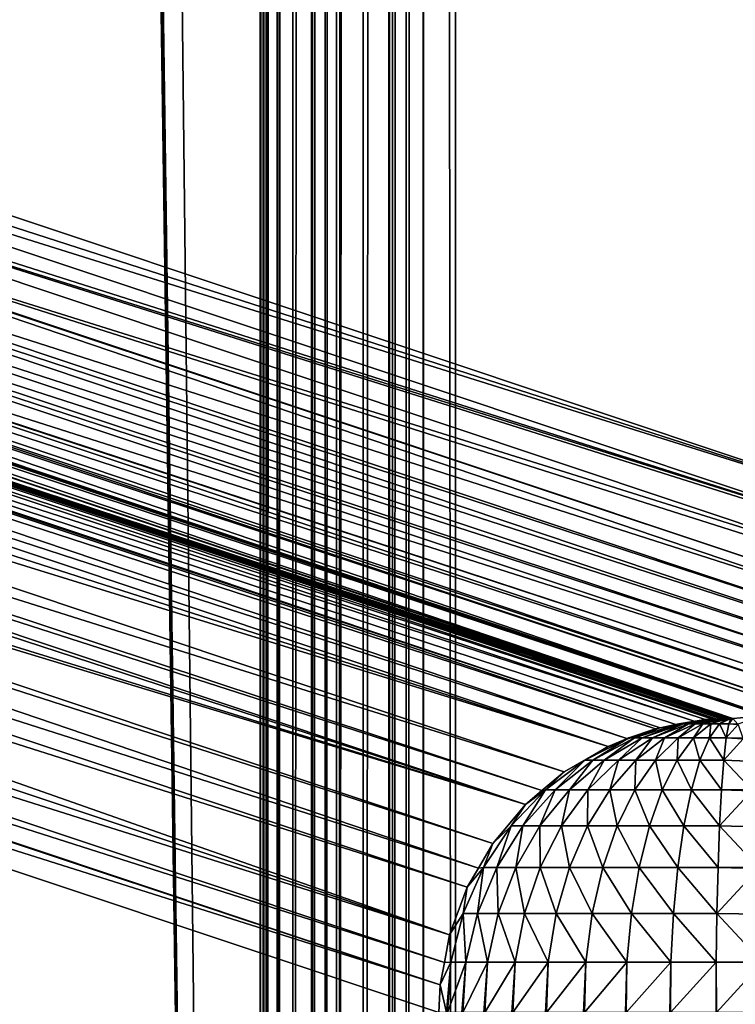
# Model space of a CAD drawing. Extents: x -380 to 380, y -338 to 183.
# Drawn here: x 357 to 365, y -247 to -237 of the extents above; entities that cross this region are included whole.
import ezdxf

# ---------------------------------------------------------------- set-up
doc = ezdxf.new("R2010")
doc.units = 0

msp = doc.modelspace()

# ---------------------------------------------------------------- linework, layer by layer
for points in [[(378.427094, 174.427322), (361.800812, 82.366547), (378.427094, -329.427338)], [(359.811768, 82.366547, -1.790943), (357.38681, -91.25, -24.863047), (359.811768, -307.366547, -1.790943)], [(359.843384, 82.366547, -1.623071), (359.811768, 82.366547, -1.790943), (359.811768, -307.366547, -1.790943)], [(359.843384, -307.366547, -1.623071), (359.843384, 82.366547, -1.623071), (359.811768, -307.366547, -1.790943)], [(359.872009, 82.366547, -1.471132), (359.843384, 82.366547, -1.623071), (359.843384, -307.366547, -1.623071)], [(359.872009, -307.366547, -1.471132), (359.872009, 82.366547, -1.471132), (359.843384, -307.366547, -1.623071)], [(359.983307, -307.366547, -1.165323), (359.983307, 82.366547, -1.165323), (359.872009, -307.366547, -1.471132)], [(359.940979, 82.366547, -1.2816), (359.872009, 82.366547, -1.471132), (359.872009, -307.366547, -1.471132)], [(359.983307, 82.366547, -1.165323), (359.940979, 82.366547, -1.2816), (359.872009, -307.366547, -1.471132)], [(360.142731, -307.366547, -0.881614), (360.142731, 82.366547, -0.881614), (359.983307, -307.366547, -1.165323)], [(360.142731, 82.366547, -0.881614), (360.10498, 82.366547, -0.94879), (359.983307, -307.366547, -1.165323)], [(360.10498, 82.366547, -0.94879), (359.983307, 82.366547, -1.165323), (359.983307, -307.366547, -1.165323)], [(360.333344, -307.366547, -0.643385), (360.333344, 82.366547, -0.643385), (360.142731, -307.366547, -0.881614)], [(360.333344, 82.366547, -0.643385), (360.142731, 82.366547, -0.881614), (360.142731, -307.366547, -0.881614)], [(360.346039, -307.366547, -0.627517), (360.346039, 82.366547, -0.627517), (360.333344, -307.366547, -0.643385)], [(360.346039, 82.366547, -0.627517), (360.333344, 82.366547, -0.643385), (360.333344, -307.366547, -0.643385)], [(360.474243, -307.366547, -0.512119), (360.474243, 82.366547, -0.512119), (360.346039, -307.366547, -0.627517)], [(360.474243, 82.366547, -0.512119), (360.346039, 82.366547, -0.627517), (360.346039, -307.366547, -0.627517)], [(360.587891, -307.366547, -0.409758), (360.587891, 82.366547, -0.409758), (360.474243, -307.366547, -0.512119)], [(360.587891, 82.366547, -0.409758), (360.474243, 82.366547, -0.512119), (360.474243, -307.366547, -0.512119)], [(360.861877, -307.366547, -0.234105), (360.861877, 82.366547, -0.234105), (360.587891, -307.366547, -0.409758)], [(360.861877, 82.366547, -0.234105), (360.782928, 82.366547, -0.284718), (360.587891, -307.366547, -0.409758)], [(360.782928, 82.366547, -0.284718), (360.587891, 82.366547, -0.409758), (360.587891, -307.366547, -0.409758)], [(361.122314, -307.366547, -0.12176), (361.122314, 82.366547, -0.12176), (360.861877, -307.366547, -0.234105)], [(361.122314, 82.366547, -0.12176), (360.861877, 82.366547, -0.234105), (360.861877, -307.366547, -0.234105)], [(361.160706, -307.366547, -0.105207), (361.160706, 82.366547, -0.105207), (361.122314, -307.366547, -0.12176)], [(361.160706, 82.366547, -0.105207), (361.122314, 82.366547, -0.12176), (361.122314, -307.366547, -0.12176)], [(361.298615, -307.366547, -0.070818), (361.298615, 82.366547, -0.070818), (361.160706, -307.366547, -0.105207)], [(361.298615, 82.366547, -0.070818), (361.160706, 82.366547, -0.105207), (361.160706, -307.366547, -0.105207)], [(361.473267, -307.366547, -0.02727), (361.473267, 82.366547, -0.02727), (361.298615, -307.366547, -0.070818)], [(361.473267, 82.366547, -0.02727), (361.298615, 82.366547, -0.070818), (361.298615, -307.366547, -0.070818)], [(361.47644, -307.366547, -0.026477), (361.47644, 82.366547, -0.026477), (361.473267, -307.366547, -0.02727)], [(361.47644, 82.366547, -0.026477), (361.473267, 82.366547, -0.02727), (361.473267, -307.366547, -0.02727)], [(361.800812, -307.366547), (361.47644, 82.366547, -0.026477), (361.47644, -307.366547, -0.026477)], [(361.800812, 82.366547), (361.47644, 82.366547, -0.026477), (361.800812, -307.366547)], [(361.800812, 82.366547), (361.800812, -307.366547), (378.427094, -329.427338)], [(357.38681, -91.25, -24.863047), (357.38681, -133.75, -24.863047), (359.811768, -307.366547, -1.790943)], [(357.38681, -133.75, -24.863047), (357.382935, -134.219299, -24.89978), (359.811768, -307.366547, -1.790943)], [(357.382935, -134.219299, -24.89978), (357.37146, -134.677048, -25.009073), (359.811768, -307.366547, -1.790943)], [(357.37146, -134.677048, -25.009073), (357.3526, -135.111969, -25.188238), (359.811768, -307.366547, -1.790943)], [(357.3526, -135.111969, -25.188238), (349.558533, -294.002777, -99.34407), (359.811768, -307.366547, -1.790943)], [(350.757477, -236.599838, -181.212814), (364.67923, -136.348083, -48.756203), (366.622803, -241.900116, -30.264267)], [(350.742798, -236.778961, -181.21756), (350.757477, -236.599838, -181.212814), (366.622803, -241.900116, -30.264267)], [(350.731842, -236.912521, -181.2211), (350.742798, -236.778961, -181.21756), (366.622803, -241.900116, -30.264267)], [(350.67453, -237.148819, -181.223373), (350.731842, -236.912521, -181.2211), (366.594452, -242.212555, -30.272259)], [(350.731842, -236.912521, -181.2211), (366.622803, -241.900116, -30.264267), (366.594452, -242.212555, -30.272259)], [(350.657867, -237.217499, -181.22403), (350.67453, -237.148819, -181.223373), (366.594452, -242.212555, -30.272259)], [(350.537354, -237.507263, -181.221542), (350.657867, -237.217499, -181.22403), (366.518524, -242.51651, -30.27495)], [(350.657867, -237.217499, -181.22403), (366.591309, -242.247192, -30.273146), (366.518524, -242.51651, -30.27495)], [(350.657867, -237.217499, -181.22403), (366.594452, -242.212555, -30.272259), (366.591309, -242.247192, -30.273146)], [(350.373291, -237.774689, -181.213699), (350.531158, -237.517395, -181.221252), (366.352692, -242.899506, -30.270967)], [(350.531158, -237.517395, -181.221252), (350.537354, -237.507263, -181.221542), (366.396942, -242.80484, -30.272295)], [(350.531158, -237.517395, -181.221252), (366.396942, -242.80484, -30.272295), (366.352692, -242.899506, -30.270967)], [(350.537354, -237.507263, -181.221542), (366.500336, -242.58374, -30.2754), (366.396942, -242.80484, -30.272295)], [(350.537354, -237.507263, -181.221542), (366.518524, -242.51651, -30.27495), (366.500336, -242.58374, -30.2754)], [(350.303864, -237.856064, -181.209244), (350.373291, -237.774689, -181.213699), (366.232697, -243.070786, -30.264372)], [(350.373291, -237.774689, -181.213699), (366.352692, -242.899506, -30.270967), (366.232697, -243.070786, -30.264372)], [(350.169739, -238.013199, -181.200668), (350.303864, -237.856064, -181.209244), (366.152771, -243.184906, -30.259977)], [(350.303864, -237.856064, -181.209244), (366.232697, -243.070786, -30.264372), (366.152771, -243.184906, -30.259977)], [(350.012909, -238.147385, -181.188904), (350.169739, -238.013199, -181.200668), (366.029724, -243.308075, -30.251371)], [(350.169739, -238.013199, -181.200668), (366.152771, -243.184906, -30.259977), (366.029724, -243.308075, -30.251371)], [(349.931671, -238.216888, -181.1828), (350.012909, -238.147385, -181.188904), (365.906708, -243.431274, -30.242765)], [(350.012909, -238.147385, -181.188904), (366.029724, -243.308075, -30.251371), (365.906708, -243.431274, -30.242765)], [(349.675018, -238.374557, -181.161362), (349.931671, -238.216888, -181.1828), (365.792847, -243.511185, -30.233604)], [(349.931671, -238.216888, -181.1828), (365.906708, -243.431274, -30.242765), (365.792847, -243.511185, -30.233604)], [(349.664917, -238.380753, -181.160522), (349.675018, -238.374557, -181.161362), (365.621948, -243.631104, -30.219854)], [(349.675018, -238.374557, -181.161362), (365.792847, -243.511185, -30.233604), (365.621948, -243.631104, -30.219854)], [(348.091248, -238.481934, -184.74588), (348.13681, -238.477982, -184.750534), (364.418365, -243.908752, -30.103102)], [(348.13681, -238.477982, -184.750534), (364.462494, -243.906662, -30.107666), (364.418365, -243.908752, -30.103102)], [(348.13681, -238.477982, -184.750534), (364.505096, -243.904648, -30.112072), (364.462494, -243.906662, -30.107666)], [(348.13681, -238.477982, -184.750534), (364.544281, -243.902786, -30.116123), (364.505096, -243.904648, -30.112072)], [(348.13681, -238.477982, -184.750534), (364.5784, -243.901184, -30.119654), (364.544281, -243.902786, -30.116123)], [(348.13681, -238.477982, -184.750534), (364.60611, -243.899857, -30.122522), (364.5784, -243.901184, -30.119654)], [(348.13681, -238.477982, -184.750534), (348.761139, -238.598618, -181.073181), (364.60611, -243.899857, -30.122522)], [(349.376129, -238.500793, -181.134369), (349.491577, -238.45282, -181.144821), (365.30719, -243.778351, -30.191942)], [(349.491577, -238.45282, -181.144821), (349.664917, -238.380753, -181.160522), (365.527588, -243.675247, -30.211489)], [(349.491577, -238.45282, -181.144821), (365.527588, -243.675247, -30.211489), (365.30719, -243.778351, -30.191942)], [(349.664917, -238.380753, -181.160522), (365.621948, -243.631104, -30.219854), (365.527588, -243.675247, -30.211489)], [(347.376282, -238.651947, -184.676712), (347.584412, -238.574905, -184.695877), (363.838806, -244.005157, -30.04557)], [(347.584412, -238.574905, -184.695877), (347.637909, -238.565094, -184.701157), (363.887939, -243.99614, -30.050421)], [(347.584412, -238.574905, -184.695877), (363.887939, -243.99614, -30.050421), (363.838806, -244.005157, -30.04557)], [(347.637909, -238.565094, -184.701157), (347.903076, -238.516449, -184.72731), (364.243378, -243.930954, -30.085489)], [(347.637909, -238.565094, -184.701157), (364.057648, -243.965012, -30.067165), (363.887939, -243.99614, -30.050421)], [(347.637909, -238.565094, -184.701157), (364.243378, -243.930954, -30.085489), (364.057648, -243.965012, -30.067165)], [(347.903076, -238.516449, -184.72731), (348.091248, -238.481934, -184.74588), (364.345642, -243.912201, -30.095577)], [(347.903076, -238.516449, -184.72731), (364.345642, -243.912201, -30.095577), (364.243378, -243.930954, -30.085489)], [(348.091248, -238.481934, -184.74588), (364.418365, -243.908752, -30.103102), (364.345642, -243.912201, -30.095577)], [(348.939453, -238.584518, -181.091415), (349.072357, -238.57402, -181.105011), (364.937469, -243.871552, -30.156357)], [(349.072357, -238.57402, -181.105011), (349.122406, -238.561951, -181.109863), (364.971954, -243.86853, -30.159874)], [(349.072357, -238.57402, -181.105011), (364.971954, -243.86853, -30.159874), (364.937469, -243.871552, -30.156357)], [(349.122406, -238.561951, -181.109863), (349.307739, -238.517288, -181.127777), (364.971954, -243.86853, -30.159874)], [(349.307739, -238.517288, -181.127777), (349.376129, -238.500793, -181.134369), (365.240234, -243.796356, -30.185537)], [(349.307739, -238.517288, -181.127777), (365.240234, -243.796356, -30.185537), (364.971954, -243.86853, -30.159874)], [(349.376129, -238.500793, -181.134369), (365.30719, -243.778351, -30.191942), (365.240234, -243.796356, -30.185537)], [(347.100677, -238.753983, -184.651337), (347.376282, -238.651947, -184.676712), (363.558167, -244.109055, -30.019722)], [(347.376282, -238.651947, -184.676712), (363.838806, -244.005157, -30.04557), (363.558167, -244.109055, -30.019722)], [(348.761139, -238.598618, -181.073181), (348.939453, -238.584518, -181.091415), (364.626465, -243.898895, -30.124626)], [(348.761139, -238.598618, -181.073181), (364.626465, -243.898895, -30.124626), (364.60611, -243.899857, -30.122522)], [(348.939453, -238.584518, -181.091415), (364.937469, -243.871552, -30.156357), (364.626465, -243.898895, -30.124626)], [(346.862091, -238.89296, -184.631119), (347.100677, -238.753983, -184.651337), (363.355072, -244.184235, -30.001019)], [(347.100677, -238.753983, -184.651337), (363.558167, -244.109055, -30.019722), (363.355072, -244.184235, -30.001019)], [(346.65451, -239.013855, -184.613556), (346.862091, -238.89296, -184.631119), (363.355072, -244.184235, -30.001019)], [(346.39093, -239.235825, -184.593643), (346.65451, -239.013855, -184.613556), (362.908905, -244.444122, -29.963249)], [(346.65451, -239.013855, -184.613556), (363.355072, -244.184235, -30.001019), (362.908905, -244.444122, -29.963249)], [(346.259155, -239.346786, -184.583694), (346.39093, -239.235825, -184.593643), (362.68222, -244.63501, -29.946127)], [(346.39093, -239.235825, -184.593643), (362.908905, -244.444122, -29.963249), (362.68222, -244.63501, -29.946127)], [(346.180634, -239.440216, -184.57872), (346.259155, -239.346786, -184.583694), (362.51358, -244.777039, -29.933386)], [(346.259155, -239.346786, -184.583694), (362.68222, -244.63501, -29.946127), (362.51358, -244.777039, -29.933386)], [(345.991302, -239.665588, -184.566742), (346.180634, -239.440216, -184.57872), (362.51358, -244.777039, -29.933386)], [(345.926392, -239.742844, -184.562622), (345.991302, -239.665588, -184.566742), (362.51358, -244.777039, -29.933386)], [(345.830322, -239.90802, -184.558334), (345.926392, -239.742844, -184.562622), (362.180786, -245.173096, -29.912319)], [(345.926392, -239.742844, -184.562622), (362.51358, -244.777039, -29.933386), (362.180786, -245.173096, -29.912319)], [(345.666168, -240.190247, -184.55098), (345.830322, -239.90802, -184.558334), (362.034363, -245.424881, -29.905767)], [(345.830322, -239.90802, -184.558334), (362.180786, -245.173096, -29.912319), (362.034363, -245.424881, -29.905767)], [(345.580353, -240.421692, -184.550095), (345.666168, -240.190247, -184.55098), (361.920563, -245.620499, -29.900677)], [(345.666168, -240.190247, -184.55098), (362.034363, -245.424881, -29.905767), (361.920563, -245.620499, -29.900677)], [(345.486206, -240.675674, -184.549103), (345.580353, -240.421692, -184.550095), (361.740601, -246.105927, -29.898806)], [(345.580353, -240.421692, -184.550095), (361.920563, -245.620499, -29.900677), (361.740601, -246.105927, -29.898806)], [(345.435211, -240.950653, -184.553421), (345.486206, -240.675674, -184.549103), (361.740601, -246.105927, -29.898806)], [(345.391815, -241.184647, -184.557068), (345.435211, -240.950653, -184.553421), (361.688568, -246.386536, -29.903191)], [(345.435211, -240.950653, -184.553421), (361.740601, -246.105927, -29.898806), (361.688568, -246.386536, -29.903191)], [(345.390503, -241.210922, -184.557846), (345.391815, -241.184647, -184.557068), (361.64624, -246.614914, -29.906759)], [(345.391815, -241.184647, -184.557068), (361.688568, -246.386536, -29.903191), (361.64624, -246.614914, -29.906759)], [(345.377563, -241.466812, -184.565475), (345.390503, -241.210922, -184.557846), (361.64624, -246.614914, -29.906759)], [(345.377563, -241.466812, -184.565475), (361.631958, -246.897064, -29.915167), (345.409393, -256.489197, -184.262619)], [(345.377563, -241.466812, -184.565475), (361.64624, -246.614914, -29.906759), (361.631958, -246.897064, -29.915167)], [(364.626465, -243.898895, -30.124626), (364.937469, -243.871552, -30.156357), (364.676971, -243.957291, -29.64394)], [(363.838806, -244.005157, -30.04557), (363.887939, -243.99614, -30.050421), (363.567871, -244.099045, -29.957539)], [(363.887939, -243.99614, -30.050421), (363.623627, -244.099045, -29.796055), (363.567871, -244.099045, -29.957539)], [(363.887939, -243.99614, -30.050421), (364.076324, -243.955307, -29.99354), (363.623627, -244.099045, -29.796055)], [(364.076324, -243.955307, -29.99354), (363.704041, -244.099045, -29.645353), (363.623627, -244.099045, -29.796055)], [(364.076324, -243.955307, -29.99354), (364.120026, -243.955307, -29.911619), (363.704041, -244.099045, -29.645353)], [(364.120026, -243.955307, -29.911619), (363.80722, -244.099045, -29.509188), (363.704041, -244.099045, -29.645353)], [(364.120026, -243.955307, -29.911619), (364.176117, -243.955307, -29.837599), (363.80722, -244.099045, -29.509188)], [(364.176117, -243.955307, -29.837599), (363.930511, -244.099045, -29.390957), (363.80722, -244.099045, -29.509188)], [(364.057648, -243.965012, -30.067165), (364.076324, -243.955307, -29.99354), (363.887939, -243.99614, -30.050421)], [(364.176117, -243.955307, -29.837599), (364.243164, -243.955307, -29.773329), (363.930511, -244.099045, -29.390957)], [(364.243164, -243.955307, -29.773329), (364.070892, -244.099045, -29.2936), (363.930511, -244.099045, -29.390957)], [(364.243378, -243.930954, -30.085489), (364.076324, -243.955307, -29.99354), (364.057648, -243.965012, -30.067165)], [(364.243164, -243.955307, -29.773329), (364.319489, -243.955307, -29.720406), (364.070892, -244.099045, -29.2936)], [(364.319489, -243.955307, -29.720406), (364.224854, -244.099045, -29.219547), (364.070892, -244.099045, -29.2936)], [(364.243378, -243.930954, -30.085489), (364.345642, -243.912201, -30.095577), (364.076324, -243.955307, -29.99354)], [(364.345642, -243.912201, -30.095577), (364.120026, -243.955307, -29.911619), (364.076324, -243.955307, -29.99354)], [(364.345642, -243.912201, -30.095577), (364.418365, -243.908752, -30.103102), (364.120026, -243.955307, -29.911619)], [(364.418365, -243.908752, -30.103102), (364.176117, -243.955307, -29.837599), (364.120026, -243.955307, -29.911619)], [(364.418365, -243.908752, -30.103102), (364.462494, -243.906662, -30.107666), (364.176117, -243.955307, -29.837599)], [(364.462494, -243.906662, -30.107666), (364.243164, -243.955307, -29.773329), (364.176117, -243.955307, -29.837599)], [(364.319489, -243.955307, -29.720406), (364.403168, -243.955307, -29.680151), (364.224854, -244.099045, -29.219547)], [(364.403168, -243.955307, -29.680151), (364.388519, -244.099045, -29.170643), (364.224854, -244.099045, -29.219547)], [(364.462494, -243.906662, -30.107666), (364.505096, -243.904648, -30.112072), (364.243164, -243.955307, -29.773329)], [(364.505096, -243.904648, -30.112072), (364.319489, -243.955307, -29.720406), (364.243164, -243.955307, -29.773329)], [(364.505096, -243.904648, -30.112072), (364.544281, -243.902786, -30.116123), (364.319489, -243.955307, -29.720406)], [(364.544281, -243.902786, -30.116123), (364.403168, -243.955307, -29.680151), (364.319489, -243.955307, -29.720406)], [(364.403168, -243.955307, -29.680151), (364.492126, -243.955307, -29.653566), (364.388519, -244.099045, -29.170643)], [(364.492126, -243.955307, -29.653566), (364.557861, -244.099045, -29.148106), (364.388519, -244.099045, -29.170643)], [(364.544281, -243.902786, -30.116123), (364.5784, -243.901184, -30.119654), (364.403168, -243.955307, -29.680151)], [(364.5784, -243.901184, -30.119654), (364.492126, -243.955307, -29.653566), (364.403168, -243.955307, -29.680151)], [(364.5784, -243.901184, -30.119654), (364.60611, -243.899857, -30.122522), (364.492126, -243.955307, -29.653566)], [(364.60611, -243.899857, -30.122522), (364.584167, -243.955307, -29.641315), (364.492126, -243.955307, -29.653566)], [(364.492126, -243.955307, -29.653566), (364.584167, -243.955307, -29.641315), (364.557861, -244.099045, -29.148106)], [(364.584167, -243.955307, -29.641315), (364.679504, -243.960236, -29.619757), (364.557861, -244.099045, -29.148106)], [(364.557861, -244.099045, -29.148106), (364.679504, -243.960236, -29.619757), (364.728607, -244.100739, -29.152998)], [(364.584167, -243.955307, -29.641315), (364.626465, -243.898895, -30.124626), (364.676971, -243.957291, -29.64394)], [(364.60611, -243.899857, -30.122522), (364.626465, -243.898895, -30.124626), (364.584167, -243.955307, -29.641315)], [(364.584167, -243.955307, -29.641315), (364.676971, -243.957291, -29.64394), (364.679504, -243.960236, -29.619757)], [(363.355072, -244.184235, -30.001019), (363.567871, -244.099045, -29.957539), (363.120514, -244.325058, -29.84173)], [(363.567871, -244.099045, -29.957539), (363.200073, -244.325058, -29.611294), (363.120514, -244.325058, -29.84173)], [(363.567871, -244.099045, -29.957539), (363.623627, -244.099045, -29.796055), (363.200073, -244.325058, -29.611294)], [(363.623627, -244.099045, -29.796055), (363.31488, -244.325058, -29.396242), (363.200073, -244.325058, -29.611294)], [(363.623627, -244.099045, -29.796055), (363.704041, -244.099045, -29.645353), (363.31488, -244.325058, -29.396242)], [(363.704041, -244.099045, -29.645353), (363.462067, -244.325058, -29.201937), (363.31488, -244.325058, -29.396242)], [(363.558167, -244.109055, -30.019722), (363.567871, -244.099045, -29.957539), (363.355072, -244.184235, -30.001019)], [(363.704041, -244.099045, -29.645353), (363.80722, -244.099045, -29.509188), (363.462067, -244.325058, -29.201937)], [(363.80722, -244.099045, -29.509188), (363.638031, -244.325058, -29.033218), (363.462067, -244.325058, -29.201937)], [(363.838806, -244.005157, -30.04557), (363.567871, -244.099045, -29.957539), (363.558167, -244.109055, -30.019722)], [(363.80722, -244.099045, -29.509188), (363.930511, -244.099045, -29.390957), (363.638031, -244.325058, -29.033218)], [(363.930511, -244.099045, -29.390957), (363.838348, -244.325058, -28.894291), (363.638031, -244.325058, -29.033218)], [(363.930511, -244.099045, -29.390957), (364.070892, -244.099045, -29.2936), (363.838348, -244.325058, -28.894291)], [(364.070892, -244.099045, -29.2936), (364.058014, -244.325058, -28.788616), (363.838348, -244.325058, -28.894291)], [(364.070892, -244.099045, -29.2936), (364.224854, -244.099045, -29.219547), (364.058014, -244.325058, -28.788616)], [(364.224854, -244.099045, -29.219547), (364.291595, -244.325058, -28.71883), (364.058014, -244.325058, -28.788616)], [(364.224854, -244.099045, -29.219547), (364.388519, -244.099045, -29.170643), (364.291595, -244.325058, -28.71883)], [(364.388519, -244.099045, -29.170643), (364.533234, -244.325058, -28.686668), (364.291595, -244.325058, -28.71883)], [(364.388519, -244.099045, -29.170643), (364.557861, -244.099045, -29.148106), (364.533234, -244.325058, -28.686668)], [(364.557861, -244.099045, -29.148106), (364.730743, -244.106873, -29.13258), (364.533234, -244.325058, -28.686668)], [(364.557861, -244.099045, -29.148106), (364.728607, -244.100739, -29.152998), (364.730743, -244.106873, -29.13258)], [(363.355072, -244.184235, -30.001019), (363.120514, -244.325058, -29.84173), (362.908905, -244.444122, -29.963249)], [(364.533234, -244.325058, -28.686668), (364.730743, -244.106873, -29.13258), (364.778564, -244.334595, -28.67725)], [(362.908905, -244.444122, -29.963249), (363.120514, -244.325058, -29.84173), (362.717133, -244.626678, -29.737301)], [(363.120514, -244.325058, -29.84173), (362.818115, -244.626678, -29.444685), (362.717133, -244.626678, -29.737301)], [(363.120514, -244.325058, -29.84173), (363.200073, -244.325058, -29.611294), (362.818115, -244.626678, -29.444685)], [(363.200073, -244.325058, -29.611294), (362.963928, -244.626678, -29.171606), (362.818115, -244.626678, -29.444685)], [(363.200073, -244.325058, -29.611294), (363.31488, -244.325058, -29.396242), (362.963928, -244.626678, -29.171606)], [(363.31488, -244.325058, -29.396242), (363.150848, -244.626678, -28.924871), (362.963928, -244.626678, -29.171606)], [(363.31488, -244.325058, -29.396242), (363.462067, -244.325058, -29.201937), (363.150848, -244.626678, -28.924871)], [(363.462067, -244.325058, -29.201937), (363.374268, -244.626678, -28.710629), (363.150848, -244.626678, -28.924871)], [(363.462067, -244.325058, -29.201937), (363.638031, -244.325058, -29.033218), (363.374268, -244.626678, -28.710629)], [(363.638031, -244.325058, -29.033218), (363.628662, -244.626678, -28.534214), (363.374268, -244.626678, -28.710629)], [(363.638031, -244.325058, -29.033218), (363.838348, -244.325058, -28.894291), (363.628662, -244.626678, -28.534214)], [(363.838348, -244.325058, -28.894291), (363.907593, -244.626678, -28.400026), (363.628662, -244.626678, -28.534214)], [(363.838348, -244.325058, -28.894291), (364.058014, -244.325058, -28.788616), (363.907593, -244.626678, -28.400026)], [(364.058014, -244.325058, -28.788616), (364.204193, -244.626678, -28.311409), (363.907593, -244.626678, -28.400026)], [(364.058014, -244.325058, -28.788616), (364.291595, -244.325058, -28.71883), (364.204193, -244.626678, -28.311409)], [(364.291595, -244.325058, -28.71883), (364.511047, -244.626678, -28.270571), (364.204193, -244.626678, -28.311409)], [(364.291595, -244.325058, -28.71883), (364.533234, -244.325058, -28.686668), (364.511047, -244.626678, -28.270571)], [(364.511047, -244.626678, -28.270571), (364.533234, -244.325058, -28.686668), (364.820435, -244.627716, -28.279274)], [(364.533234, -244.325058, -28.686668), (364.778564, -244.334595, -28.67725), (364.820435, -244.627716, -28.279274)], [(362.908905, -244.444122, -29.963249), (362.717133, -244.626678, -29.737301), (362.68222, -244.63501, -29.946127)], [(362.51358, -244.777039, -29.933386), (362.717133, -244.626678, -29.737301), (362.369568, -244.995071, -29.64732)], [(362.717133, -244.626678, -29.737301), (362.489044, -244.995071, -29.301128), (362.369568, -244.995071, -29.64732)], [(362.717133, -244.626678, -29.737301), (362.818115, -244.626678, -29.444685), (362.489044, -244.995071, -29.301128)], [(362.818115, -244.626678, -29.444685), (362.661499, -244.995071, -28.978052), (362.489044, -244.995071, -29.301128)], [(362.68222, -244.63501, -29.946127), (362.717133, -244.626678, -29.737301), (362.51358, -244.777039, -29.933386)], [(362.818115, -244.626678, -29.444685), (362.963928, -244.626678, -29.171606), (362.661499, -244.995071, -28.978052)], [(362.963928, -244.626678, -29.171606), (362.88266, -244.995071, -28.686142), (362.661499, -244.995071, -28.978052)], [(362.963928, -244.626678, -29.171606), (363.150848, -244.626678, -28.924871), (362.88266, -244.995071, -28.686142)], [(363.150848, -244.626678, -28.924871), (363.147034, -244.995071, -28.432673), (362.88266, -244.995071, -28.686142)], [(363.150848, -244.626678, -28.924871), (363.374268, -244.626678, -28.710629), (363.147034, -244.995071, -28.432673)], [(363.374268, -244.626678, -28.710629), (363.447968, -244.995071, -28.223957), (363.147034, -244.995071, -28.432673)], [(363.374268, -244.626678, -28.710629), (363.628662, -244.626678, -28.534214), (363.447968, -244.995071, -28.223957)], [(363.628662, -244.626678, -28.534214), (363.777985, -244.995071, -28.065203), (363.447968, -244.995071, -28.223957)], [(363.628662, -244.626678, -28.534214), (363.907593, -244.626678, -28.400026), (363.777985, -244.995071, -28.065203)], [(363.907593, -244.626678, -28.400026), (364.128876, -244.995071, -27.96036), (363.777985, -244.995071, -28.065203)], [(363.907593, -244.626678, -28.400026), (364.204193, -244.626678, -28.311409), (364.128876, -244.995071, -27.96036)], [(364.204193, -244.626678, -28.311409), (364.491913, -244.995071, -27.912045), (364.128876, -244.995071, -27.96036)], [(364.204193, -244.626678, -28.311409), (364.511047, -244.626678, -28.270571), (364.491913, -244.995071, -27.912045)], [(364.511047, -244.626678, -28.270571), (364.821716, -244.636765, -28.266994), (364.491913, -244.995071, -27.912045)], [(364.491913, -244.995071, -27.912045), (364.821716, -244.636765, -28.266994), (364.858826, -245.004593, -27.913731)], [(364.511047, -244.626678, -28.270571), (364.820435, -244.627716, -28.279274), (364.821716, -244.636765, -28.266994)], [(362.51358, -244.777039, -29.933386), (362.369568, -244.995071, -29.64732), (362.180786, -245.173096, -29.912319)], [(362.180786, -245.173096, -29.912319), (362.369568, -244.995071, -29.64732), (362.088013, -245.419373, -29.574434)], [(362.369568, -244.995071, -29.64732), (362.222473, -245.419373, -29.184847), (362.088013, -245.419373, -29.574434)], [(362.369568, -244.995071, -29.64732), (362.489044, -244.995071, -29.301128), (362.222473, -245.419373, -29.184847)], [(362.489044, -244.995071, -29.301128), (362.416565, -245.419373, -28.82127), (362.222473, -245.419373, -29.184847)], [(362.489044, -244.995071, -29.301128), (362.661499, -244.995071, -28.978052), (362.416565, -245.419373, -28.82127)], [(362.661499, -244.995071, -28.978052), (362.665436, -245.419373, -28.492767), (362.416565, -245.419373, -28.82127)], [(362.661499, -244.995071, -28.978052), (362.88266, -244.995071, -28.686142), (362.665436, -245.419373, -28.492767)], [(362.88266, -244.995071, -28.686142), (362.962921, -245.419373, -28.207523), (362.665436, -245.419373, -28.492767)], [(362.88266, -244.995071, -28.686142), (363.147034, -244.995071, -28.432673), (362.962921, -245.419373, -28.207523)], [(363.147034, -244.995071, -28.432673), (363.301605, -245.419373, -27.972649), (362.962921, -245.419373, -28.207523)], [(363.147034, -244.995071, -28.432673), (363.447968, -244.995071, -28.223957), (363.301605, -245.419373, -27.972649)], [(363.447968, -244.995071, -28.223957), (363.673004, -245.419373, -27.793991), (363.301605, -245.419373, -27.972649)], [(363.447968, -244.995071, -28.223957), (363.777985, -244.995071, -28.065203), (363.673004, -245.419373, -27.793991)], [(363.777985, -244.995071, -28.065203), (364.067871, -245.419373, -27.676006), (363.673004, -245.419373, -27.793991)], [(363.777985, -244.995071, -28.065203), (364.128876, -244.995071, -27.96036), (364.067871, -245.419373, -27.676006)], [(364.128876, -244.995071, -27.96036), (364.47641, -245.419373, -27.621634), (364.067871, -245.419373, -27.676006)], [(364.128876, -244.995071, -27.96036), (364.491913, -244.995071, -27.912045), (364.47641, -245.419373, -27.621634)], [(364.47641, -245.419373, -27.621634), (364.491913, -244.995071, -27.912045), (364.888367, -245.4198, -27.632862)], [(364.491913, -244.995071, -27.912045), (364.858826, -245.004593, -27.913731), (364.888367, -245.4198, -27.632862)], [(362.180786, -245.173096, -29.912319), (362.088013, -245.419373, -29.574434), (362.034363, -245.424881, -29.905767)], [(361.920563, -245.620499, -29.900677), (362.088013, -245.419373, -29.574434), (361.880768, -245.887115, -29.520788)], [(362.088013, -245.419373, -29.574434), (362.026276, -245.887115, -29.099257), (361.880768, -245.887115, -29.520788)], [(362.034363, -245.424881, -29.905767), (362.088013, -245.419373, -29.574434), (361.920563, -245.620499, -29.900677)], [(362.088013, -245.419373, -29.574434), (362.222473, -245.419373, -29.184847), (362.026276, -245.887115, -29.099257)], [(362.222473, -245.419373, -29.184847), (362.236267, -245.887115, -28.705872), (362.026276, -245.887115, -29.099257)], [(362.222473, -245.419373, -29.184847), (362.416565, -245.419373, -28.82127), (362.236267, -245.887115, -28.705872)], [(362.416565, -245.419373, -28.82127), (362.505554, -245.887115, -28.350433), (362.236267, -245.887115, -28.705872)], [(362.416565, -245.419373, -28.82127), (362.665436, -245.419373, -28.492767), (362.505554, -245.887115, -28.350433)], [(362.665436, -245.419373, -28.492767), (362.827423, -245.887115, -28.041801), (362.505554, -245.887115, -28.350433)], [(362.665436, -245.419373, -28.492767), (362.962921, -245.419373, -28.207523), (362.827423, -245.887115, -28.041801)], [(362.962921, -245.419373, -28.207523), (363.193878, -245.887115, -27.787666), (362.827423, -245.887115, -28.041801)], [(362.962921, -245.419373, -28.207523), (363.301605, -245.419373, -27.972649), (363.193878, -245.887115, -27.787666)], [(363.301605, -245.419373, -27.972649), (363.595734, -245.887115, -27.594364), (363.193878, -245.887115, -27.787666)], [(363.301605, -245.419373, -27.972649), (363.673004, -245.419373, -27.793991), (363.595734, -245.887115, -27.594364)], [(363.673004, -245.419373, -27.793991), (364.02298, -245.887115, -27.466705), (363.595734, -245.887115, -27.594364)], [(363.673004, -245.419373, -27.793991), (364.067871, -245.419373, -27.676006), (364.02298, -245.887115, -27.466705)], [(364.067871, -245.419373, -27.676006), (364.465027, -245.887115, -27.407873), (364.02298, -245.887115, -27.466705)], [(364.067871, -245.419373, -27.676006), (364.47641, -245.419373, -27.621634), (364.465027, -245.887115, -27.407873)], [(364.47641, -245.419373, -27.621634), (364.888916, -245.427399, -27.627726), (364.465027, -245.887115, -27.407873)], [(364.465027, -245.887115, -27.407873), (364.888916, -245.427399, -27.627726), (364.911011, -245.892899, -27.417286)], [(364.47641, -245.419373, -27.621634), (364.888367, -245.4198, -27.632862), (364.888916, -245.427399, -27.627726)], [(361.920563, -245.620499, -29.900677), (361.880768, -245.887115, -29.520788), (361.740601, -246.105927, -29.898806)], [(361.740601, -246.105927, -29.898806), (361.880768, -245.887115, -29.520788), (361.753937, -246.384567, -29.487955)], [(361.880768, -245.887115, -29.520788), (361.906158, -246.384567, -29.046875), (361.753937, -246.384567, -29.487955)], [(361.880768, -245.887115, -29.520788), (362.026276, -245.887115, -29.099257), (361.906158, -246.384567, -29.046875)], [(362.026276, -245.887115, -29.099257), (362.125946, -246.384567, -28.635244), (361.906158, -246.384567, -29.046875)], [(362.026276, -245.887115, -29.099257), (362.236267, -245.887115, -28.705872), (362.125946, -246.384567, -28.635244)], [(362.236267, -245.887115, -28.705872), (362.407715, -246.384567, -28.263323), (362.125946, -246.384567, -28.635244)], [(362.236267, -245.887115, -28.705872), (362.505554, -245.887115, -28.350433), (362.407715, -246.384567, -28.263323)], [(362.505554, -245.887115, -28.350433), (362.744507, -246.384567, -27.94038), (362.407715, -246.384567, -28.263323)], [(362.505554, -245.887115, -28.350433), (362.827423, -245.887115, -28.041801), (362.744507, -246.384567, -27.94038)], [(362.827423, -245.887115, -28.041801), (363.12793, -246.384567, -27.674459), (362.744507, -246.384567, -27.94038)], [(362.827423, -245.887115, -28.041801), (363.193878, -245.887115, -27.787666), (363.12793, -246.384567, -27.674459)], [(363.193878, -245.887115, -27.787666), (363.548431, -246.384567, -27.472189), (363.12793, -246.384567, -27.674459)], [(363.193878, -245.887115, -27.787666), (363.595734, -245.887115, -27.594364), (363.548431, -246.384567, -27.472189)], [(363.595734, -245.887115, -27.594364), (363.995483, -246.384567, -27.338612), (363.548431, -246.384567, -27.472189)], [(363.595734, -245.887115, -27.594364), (364.02298, -245.887115, -27.466705), (363.995483, -246.384567, -27.338612)], [(364.02298, -245.887115, -27.466705), (364.458038, -246.384567, -27.277052), (363.995483, -246.384567, -27.338612)], [(364.02298, -245.887115, -27.466705), (364.465027, -245.887115, -27.407873), (364.458038, -246.384567, -27.277052)], [(364.458038, -246.384567, -27.277052), (364.465027, -245.887115, -27.407873), (364.924469, -246.384613, -27.289297)], [(364.465027, -245.887115, -27.407873), (364.911011, -245.892899, -27.417286), (364.924469, -246.384613, -27.289297)], [(361.740601, -246.105927, -29.898806), (361.753937, -246.384567, -29.487955), (361.688568, -246.386536, -29.903191)], [(361.64624, -246.614914, -29.906759), (361.753937, -246.384567, -29.487955), (361.711273, -246.897064, -29.476902)], [(361.688568, -246.386536, -29.903191), (361.753937, -246.384567, -29.487955), (361.64624, -246.614914, -29.906759)], [(361.753937, -246.384567, -29.487955), (361.719543, -246.897064, -29.452915), (361.711273, -246.897064, -29.476902)], [(361.753937, -246.384567, -29.487955), (361.906158, -246.384567, -29.046875), (361.719543, -246.897064, -29.452915)], [(361.906158, -246.384567, -29.046875), (361.865753, -246.897064, -29.029242), (361.719543, -246.897064, -29.452915)], [(361.906158, -246.384567, -29.046875), (361.876373, -246.897064, -29.009342), (361.865753, -246.897064, -29.029242)], [(362.125946, -246.384567, -28.635244), (362.088776, -246.897064, -28.611469), (361.876373, -246.897064, -29.009342)], [(361.906158, -246.384567, -29.046875), (362.125946, -246.384567, -28.635244), (361.876373, -246.897064, -29.009342)], [(362.125946, -246.384567, -28.635244), (362.100677, -246.897064, -28.595737), (362.088776, -246.897064, -28.611469)], [(362.407715, -246.384567, -28.263323), (362.374786, -246.897064, -28.233999), (362.100677, -246.897064, -28.595737)], [(362.125946, -246.384567, -28.635244), (362.407715, -246.384567, -28.263323), (362.100677, -246.897064, -28.595737)], [(362.407715, -246.384567, -28.263323), (362.386963, -246.897064, -28.222292), (362.374786, -246.897064, -28.233999)], [(362.744507, -246.384567, -27.94038), (362.716583, -246.897064, -27.906237), (362.386963, -246.897064, -28.222292)], [(362.407715, -246.384567, -28.263323), (362.744507, -246.384567, -27.94038), (362.386963, -246.897064, -28.222292)], [(362.744507, -246.384567, -27.94038), (362.72818, -246.897064, -27.898203), (362.716583, -246.897064, -27.906237)], [(363.12793, -246.384567, -27.674459), (363.105743, -246.897064, -27.636349), (362.72818, -246.897064, -27.898203)], [(362.744507, -246.384567, -27.94038), (363.12793, -246.384567, -27.674459), (362.72818, -246.897064, -27.898203)], [(363.12793, -246.384567, -27.674459), (363.115906, -246.897064, -27.631462), (363.105743, -246.897064, -27.636349)], [(363.548431, -246.384567, -27.472189), (363.532501, -246.897064, -27.431061), (363.115906, -246.897064, -27.631462)], [(363.12793, -246.384567, -27.674459), (363.548431, -246.384567, -27.472189), (363.115906, -246.897064, -27.631462)], [(363.548431, -246.384567, -27.472189), (363.540588, -246.897064, -27.42864), (363.532501, -246.897064, -27.431061)], [(363.995483, -246.384567, -27.338612), (363.986267, -246.897064, -27.29549), (363.540588, -246.897064, -27.42864)], [(363.548431, -246.384567, -27.472189), (363.995483, -246.384567, -27.338612), (363.540588, -246.897064, -27.42864)], [(363.995483, -246.384567, -27.338612), (363.991852, -246.897064, -27.294746), (363.986267, -246.897064, -27.29549)], [(364.458038, -246.384567, -27.277052), (364.455688, -246.897064, -27.233011), (363.991852, -246.897064, -27.294746)], [(363.995483, -246.384567, -27.338612), (364.458038, -246.384567, -27.277052), (363.991852, -246.897064, -27.294746)], [(364.455688, -246.897064, -27.233011), (364.458038, -246.384567, -27.277052), (364.458496, -246.897064, -27.233084)], [(364.458038, -246.384567, -27.277052), (364.924561, -246.387589, -27.288527), (364.458496, -246.897064, -27.233084)], [(364.458038, -246.384567, -27.277052), (364.924469, -246.384613, -27.289297), (364.924561, -246.387589, -27.288527)], [(364.458496, -246.897064, -27.233084), (364.924561, -246.387589, -27.288527), (364.929108, -246.897064, -27.245186)], [(361.64624, -246.614914, -29.906759), (361.711273, -246.897064, -29.476902), (361.631958, -246.897064, -29.915167)]]:
    msp.add_3dface(points)

doc.saveas('drawing.dxf')
